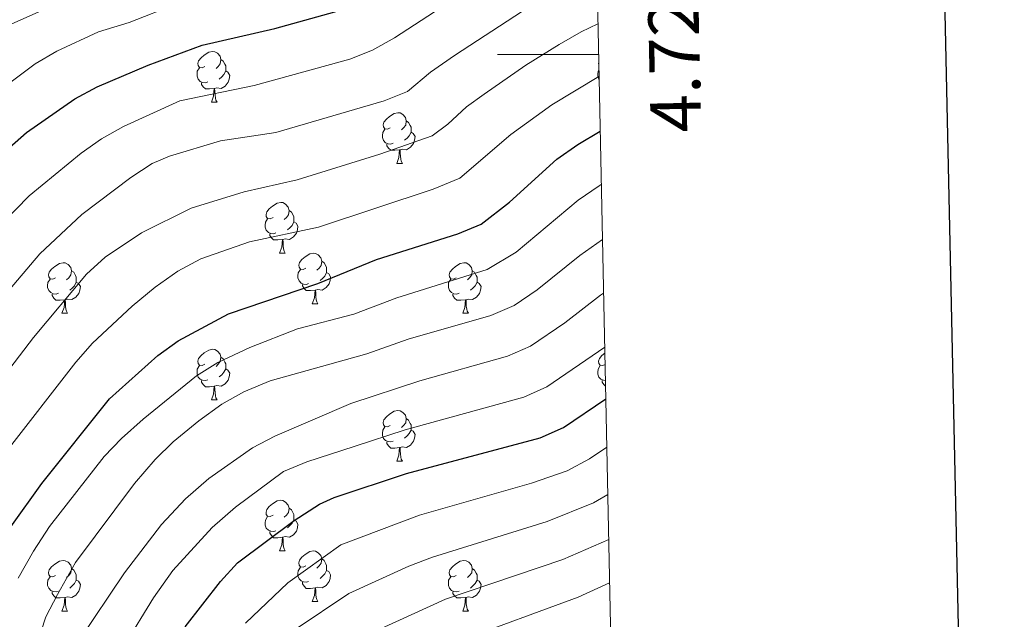
# Model space of a CAD drawing. Units: metres. Extents: x 640820 to 645335, y 4722530 to 4725592.
# Drawn here: x 645041 to 645236, y 4723388 to 4723507 of the extents above; entities that cross this region are included whole.
import ezdxf
from ezdxf.enums import TextEntityAlignment as Align

# ---------------------------------------------------------------- set-up
doc = ezdxf.new("R2010")
doc.units = ezdxf.units.M
doc.header["$MEASUREMENT"] = 0
for name, color, linetype, lineweight in [('Level 36', 142, 'Continuous', 0), ('Level 4', 36, 'Continuous', 30), ('Level 5', 36, 'Continuous', 0), ('Level 61', 19, 'Continuous', 0), ('Level 63', 7, 'Continuous', 0)]:
    doc.layers.add(name, color=color, linetype=linetype, lineweight=lineweight)
doc.styles.add('Arial', font='ARIAL.TTF', dxfattribs={"height": 0.2})

msp = doc.modelspace()

# ---------------------------------------------------------------- linework, layer by layer
at = {"layer": 'Level 36', "color": 92, "linetype": 'Continuous', "lineweight": 0}
for p, q in [((645078.79, 4723490.56, 0.01), (645079.92, 4723490.56, 0.01)), ((645115.48, 4723478.42, 0.01), (645116.61, 4723478.42, 0.01)), ((645092.29, 4723460.65, 0.01), (645093.42, 4723460.65, 0.01)), ((645098.77, 4723450.61, 0.01), (645099.89, 4723450.61, 0.01)), ((645049.21, 4723448.71, 0.01), (645050.34, 4723448.71, 0.01)), ((645128.54, 4723448.71, 0.01), (645129.66, 4723448.71, 0.01)), ((645078.79, 4723431.56, 0.01), (645079.92, 4723431.56, 0.01)), ((645115.48, 4723419.42, 0.01), (645116.61, 4723419.42, 0.01)), ((645092.29, 4723401.65, 0.01), (645093.42, 4723401.65, 0.01)), ((645098.77, 4723391.62, 0.01), (645099.89, 4723391.62, 0.01)), ((645049.21, 4723389.71, 0.01), (645050.34, 4723389.71, 0.01)), ((645128.54, 4723389.71, 0.01), (645129.66, 4723389.71, 0.01))]:
    msp.add_line(p, q, dxfattribs=at)
for points in [[(645077.49, 4723497.62, 0.01), (645076.96, 4723497.35, 0.01), (645076.43, 4723497.4, 0.01), (645076.16, 4723497.78, 0.01), (645076.11, 4723498.2, 0.01), (645076.27, 4723498.72, 0.01), (645076.75, 4723499.32, 0.01), (645077.38, 4723499.84, 0.01), (645078.28, 4723500.43, 0.01), (645079.03, 4723500.59, 0.01), (645079.46, 4723500.54, 0.01), (645079.98, 4723500.22, 0.01), (645080.52, 4723499.64, 0.01), (645080.68, 4723499, 0.01), (645080.56, 4723498.14, 0.01), (645080.14, 4723497.62, 0.01), (645079.72, 4723497.19, 0.01)], [(645080.68, 4723499, 0.01), (645081.15, 4723498.68, 0.01), (645081.46, 4723498.04, 0.01), (645081.62, 4723497.72, 0.01), (645081.62, 4723497.14, 0.01), (645081.62, 4723496.72, 0.01), (645081.26, 4723496.02, 0.01), (645080.84, 4723495.54, 0.01), (645080.36, 4723495.12, 0.01)], [(645155.47, 4723497.92, 0.01), (645155.44, 4723498.2, 0.01), (645155.47, 4723498.28, 0.01)], [(645078.08, 4723494.54, 0.01), (645077.65, 4723494.38, 0.01), (645077.06, 4723494.44, 0.01), (645076.59, 4723494.64, 0.01), (645076.16, 4723495.07, 0.01), (645075.95, 4723495.66, 0.01), (645075.95, 4723496.08, 0.01), (645076, 4723496.66, 0.01), (645076.43, 4723497.35, 0.01)], [(645081.62, 4723496.72, 0.01), (645082.08, 4723496.46, 0.01), (645082.42, 4723495.85, 0.01), (645082.32, 4723495.12, 0.01), (645082.1, 4723494.48, 0.01), (645081.52, 4723493.74, 0.01), (645080.72, 4723493.26, 0.01), (645079.88, 4723493.37, 0.01), (645079.44, 4723493.24, 0.01)], [(645155.53, 4723495.03, 0.01), (645155.49, 4723495.07, 0.01), (645155.28, 4723495.66, 0.01), (645155.28, 4723496.08, 0.01), (645155.33, 4723496.66, 0.01), (645155.49, 4723496.92, 0.01)], [(645079.34, 4723493.24, 0.01), (645078.44, 4723493.16, 0.01), (645077.6, 4723493.16, 0.01), (645077.18, 4723493.58, 0.01), (645076.86, 4723494.06, 0.01), (645076.86, 4723494.38, 0.01)], [(645078.79, 4723490.56, 0.01), (645079.22, 4723491.72, 0.01), (645079.34, 4723493.24, 0.01), (645079.44, 4723493.24, 0.01), (645079.48, 4723492.66, 0.01), (645079.52, 4723491.97, 0.01), (645079.58, 4723491.36, 0.01), (645079.7, 4723490.96, 0.01), (645079.92, 4723490.56, 0.01)], [(645114.18, 4723485.48, 0.01), (645113.65, 4723485.21, 0.01), (645113.12, 4723485.26, 0.01), (645112.86, 4723485.64, 0.01), (645112.8, 4723486.06, 0.01), (645112.96, 4723486.58, 0.01), (645113.44, 4723487.18, 0.01), (645114.08, 4723487.7, 0.01), (645114.98, 4723488.29, 0.01), (645115.72, 4723488.45, 0.01), (645116.15, 4723488.4, 0.01), (645116.68, 4723488.08, 0.01), (645117.21, 4723487.5, 0.01), (645117.37, 4723486.86, 0.01), (645117.26, 4723486, 0.01), (645116.83, 4723485.48, 0.01), (645116.41, 4723485.05, 0.01)], [(645117.37, 4723486.86, 0.01), (645117.84, 4723486.54, 0.01), (645118.16, 4723485.9, 0.01), (645118.32, 4723485.58, 0.01), (645118.32, 4723485, 0.01), (645118.32, 4723484.58, 0.01), (645117.95, 4723483.88, 0.01), (645117.53, 4723483.4, 0.01), (645117.05, 4723482.98, 0.01)], [(645114.77, 4723482.4, 0.01), (645114.34, 4723482.24, 0.01), (645113.76, 4723482.3, 0.01), (645113.28, 4723482.5, 0.01), (645112.86, 4723482.93, 0.01), (645112.64, 4723483.52, 0.01), (645112.64, 4723483.94, 0.01), (645112.7, 4723484.52, 0.01), (645113.12, 4723485.21, 0.01)], [(645118.32, 4723484.58, 0.01), (645118.77, 4723484.32, 0.01), (645119.12, 4723483.71, 0.01), (645119.01, 4723482.98, 0.01), (645118.8, 4723482.34, 0.01), (645118.21, 4723481.6, 0.01), (645117.42, 4723481.12, 0.01), (645116.57, 4723481.23, 0.01), (645116.14, 4723481.1, 0.01)], [(645116.03, 4723481.1, 0.01), (645115.14, 4723481.02, 0.01), (645114.29, 4723481.02, 0.01), (645113.87, 4723481.44, 0.01), (645113.55, 4723481.92, 0.01), (645113.55, 4723482.24, 0.01)], [(645115.48, 4723478.42, 0.01), (645115.92, 4723479.58, 0.01), (645116.03, 4723481.1, 0.01), (645116.14, 4723481.1, 0.01), (645116.17, 4723480.52, 0.01), (645116.21, 4723479.83, 0.01), (645116.28, 4723479.22, 0.01), (645116.39, 4723478.82, 0.01), (645116.61, 4723478.42, 0.01)], [(645090.99, 4723467.71, 0.01), (645090.46, 4723467.44, 0.01), (645089.93, 4723467.5, 0.01), (645089.67, 4723467.87, 0.01), (645089.61, 4723468.29, 0.01), (645089.77, 4723468.81, 0.01), (645090.25, 4723469.41, 0.01), (645090.89, 4723469.94, 0.01), (645091.79, 4723470.52, 0.01), (645092.53, 4723470.68, 0.01), (645092.96, 4723470.63, 0.01), (645093.49, 4723470.31, 0.01), (645094.02, 4723469.73, 0.01), (645094.18, 4723469.09, 0.01), (645094.07, 4723468.24, 0.01), (645093.64, 4723467.71, 0.01), (645093.22, 4723467.28, 0.01)], [(645094.18, 4723469.09, 0.01), (645094.65, 4723468.77, 0.01), (645094.97, 4723468.13, 0.01), (645095.13, 4723467.81, 0.01), (645095.13, 4723467.23, 0.01), (645095.13, 4723466.81, 0.01), (645094.76, 4723466.12, 0.01), (645094.34, 4723465.64, 0.01), (645093.86, 4723465.22, 0.01)], [(645091.58, 4723464.63, 0.01), (645091.15, 4723464.47, 0.01), (645090.57, 4723464.53, 0.01), (645090.09, 4723464.74, 0.01), (645089.67, 4723465.16, 0.01), (645089.45, 4723465.75, 0.01), (645089.45, 4723466.17, 0.01), (645089.51, 4723466.75, 0.01), (645089.93, 4723467.44, 0.01)], [(645095.13, 4723466.81, 0.01), (645095.58, 4723466.56, 0.01), (645095.93, 4723465.94, 0.01), (645095.82, 4723465.22, 0.01), (645095.61, 4723464.58, 0.01), (645095.02, 4723463.84, 0.01), (645094.23, 4723463.36, 0.01), (645093.38, 4723463.46, 0.01), (645092.95, 4723463.33, 0.01)], [(645092.84, 4723463.33, 0.01), (645091.95, 4723463.25, 0.01), (645091.1, 4723463.25, 0.01), (645090.68, 4723463.68, 0.01), (645090.36, 4723464.15, 0.01), (645090.36, 4723464.47, 0.01)], [(645092.29, 4723460.65, 0.01), (645092.73, 4723461.81, 0.01), (645092.84, 4723463.33, 0.01), (645092.95, 4723463.33, 0.01), (645092.98, 4723462.75, 0.01), (645093.02, 4723462.06, 0.01), (645093.09, 4723461.45, 0.01), (645093.2, 4723461.05, 0.01), (645093.42, 4723460.65, 0.01)], [(645097.47, 4723457.67, 0.01), (645096.94, 4723457.41, 0.01), (645096.41, 4723457.46, 0.01), (645096.14, 4723457.83, 0.01), (645096.09, 4723458.26, 0.01), (645096.25, 4723458.78, 0.01), (645096.73, 4723459.37, 0.01), (645097.36, 4723459.9, 0.01), (645098.26, 4723460.49, 0.01), (645099.01, 4723460.65, 0.01), (645099.43, 4723460.59, 0.01), (645099.96, 4723460.28, 0.01), (645100.49, 4723459.69, 0.01), (645100.65, 4723459.05, 0.01), (645100.54, 4723458.2, 0.01), (645100.12, 4723457.67, 0.01), (645099.7, 4723457.25, 0.01)], [(645100.65, 4723459.05, 0.01), (645101.13, 4723458.74, 0.01), (645101.44, 4723458.1, 0.01), (645101.6, 4723457.78, 0.01), (645101.6, 4723457.2, 0.01), (645101.6, 4723456.77, 0.01), (645101.23, 4723456.08, 0.01), (645100.81, 4723455.6, 0.01), (645100.33, 4723455.18, 0.01)], [(645047.91, 4723455.77, 0.01), (645047.38, 4723455.5, 0.01), (645046.85, 4723455.56, 0.01), (645046.59, 4723455.93, 0.01), (645046.53, 4723456.35, 0.01), (645046.69, 4723456.87, 0.01), (645047.17, 4723457.47, 0.01), (645047.81, 4723458, 0.01), (645048.71, 4723458.58, 0.01), (645049.45, 4723458.74, 0.01), (645049.88, 4723458.69, 0.01), (645050.41, 4723458.37, 0.01), (645050.94, 4723457.79, 0.01), (645051.1, 4723457.15, 0.01), (645050.99, 4723456.3, 0.01), (645050.56, 4723455.77, 0.01), (645050.14, 4723455.34, 0.01)], [(645051.1, 4723457.15, 0.01), (645051.57, 4723456.83, 0.01), (645051.89, 4723456.19, 0.01), (645052.05, 4723455.87, 0.01), (645052.05, 4723455.29, 0.01), (645052.05, 4723454.87, 0.01), (645051.68, 4723454.18, 0.01), (645051.26, 4723453.7, 0.01), (645050.78, 4723453.28, 0.01)], [(645098.05, 4723454.59, 0.01), (645097.63, 4723454.43, 0.01), (645097.04, 4723454.49, 0.01), (645096.57, 4723454.7, 0.01), (645096.14, 4723455.13, 0.01), (645095.93, 4723455.71, 0.01), (645095.93, 4723456.13, 0.01), (645095.98, 4723456.72, 0.01), (645096.41, 4723457.41, 0.01)], [(645127.24, 4723455.77, 0.01), (645126.71, 4723455.5, 0.01), (645126.18, 4723455.56, 0.01), (645125.92, 4723455.93, 0.01), (645125.86, 4723456.35, 0.01), (645126.02, 4723456.87, 0.01), (645126.5, 4723457.47, 0.01), (645127.14, 4723458, 0.01), (645128.04, 4723458.58, 0.01), (645128.78, 4723458.74, 0.01), (645129.2, 4723458.69, 0.01), (645129.74, 4723458.37, 0.01), (645130.26, 4723457.79, 0.01), (645130.42, 4723457.15, 0.01), (645130.32, 4723456.3, 0.01), (645129.89, 4723455.77, 0.01), (645129.47, 4723455.34, 0.01)], [(645130.42, 4723457.15, 0.01), (645130.9, 4723456.83, 0.01), (645131.22, 4723456.19, 0.01), (645131.38, 4723455.87, 0.01), (645131.38, 4723455.29, 0.01), (645131.38, 4723454.87, 0.01), (645131, 4723454.18, 0.01), (645130.58, 4723453.7, 0.01), (645130.1, 4723453.28, 0.01)], [(645048.5, 4723452.69, 0.01), (645048.07, 4723452.53, 0.01), (645047.49, 4723452.59, 0.01), (645047.01, 4723452.8, 0.01), (645046.59, 4723453.22, 0.01), (645046.37, 4723453.81, 0.01), (645046.37, 4723454.23, 0.01), (645046.43, 4723454.81, 0.01), (645046.85, 4723455.5, 0.01)], [(645101.6, 4723456.77, 0.01), (645102.06, 4723456.52, 0.01), (645102.4, 4723455.91, 0.01), (645102.29, 4723455.18, 0.01), (645102.08, 4723454.54, 0.01), (645101.5, 4723453.8, 0.01), (645100.7, 4723453.32, 0.01), (645099.85, 4723453.43, 0.01), (645099.42, 4723453.3, 0.01)], [(645127.82, 4723452.69, 0.01), (645127.4, 4723452.53, 0.01), (645126.82, 4723452.59, 0.01), (645126.34, 4723452.8, 0.01), (645125.92, 4723453.22, 0.01), (645125.7, 4723453.81, 0.01), (645125.7, 4723454.23, 0.01), (645125.76, 4723454.81, 0.01), (645126.18, 4723455.5, 0.01)], [(645052.05, 4723454.87, 0.01), (645052.5, 4723454.62, 0.01), (645052.85, 4723454, 0.01), (645052.74, 4723453.28, 0.01), (645052.53, 4723452.64, 0.01), (645051.94, 4723451.9, 0.01), (645051.15, 4723451.42, 0.01), (645050.3, 4723451.52, 0.01), (645049.87, 4723451.39, 0.01)], [(645099.31, 4723453.3, 0.01), (645098.42, 4723453.21, 0.01), (645097.58, 4723453.21, 0.01), (645097.15, 4723453.64, 0.01), (645096.83, 4723454.12, 0.01), (645096.83, 4723454.43, 0.01)], [(645098.77, 4723450.61, 0.01), (645099.2, 4723451.77, 0.01), (645099.31, 4723453.3, 0.01), (645099.42, 4723453.3, 0.01), (645099.46, 4723452.71, 0.01), (645099.49, 4723452.03, 0.01), (645099.56, 4723451.41, 0.01), (645099.68, 4723451.01, 0.01), (645099.89, 4723450.61, 0.01)], [(645131.38, 4723454.87, 0.01), (645131.83, 4723454.62, 0.01), (645132.18, 4723454, 0.01), (645132.06, 4723453.28, 0.01), (645131.86, 4723452.64, 0.01), (645131.27, 4723451.9, 0.01), (645130.48, 4723451.42, 0.01), (645129.62, 4723451.52, 0.01), (645129.2, 4723451.39, 0.01)], [(645049.76, 4723451.39, 0.01), (645048.87, 4723451.31, 0.01), (645048.02, 4723451.31, 0.01), (645047.6, 4723451.74, 0.01), (645047.28, 4723452.21, 0.01), (645047.28, 4723452.53, 0.01)], [(645049.21, 4723448.71, 0.01), (645049.65, 4723449.87, 0.01), (645049.76, 4723451.39, 0.01), (645049.87, 4723451.39, 0.01), (645049.9, 4723450.81, 0.01), (645049.94, 4723450.12, 0.01), (645050.01, 4723449.51, 0.01), (645050.12, 4723449.11, 0.01), (645050.34, 4723448.71, 0.01)], [(645129.08, 4723451.39, 0.01), (645128.2, 4723451.31, 0.01), (645127.35, 4723451.31, 0.01), (645126.92, 4723451.74, 0.01), (645126.6, 4723452.21, 0.01), (645126.6, 4723452.53, 0.01)], [(645128.54, 4723448.71, 0.01), (645128.98, 4723449.87, 0.01), (645129.08, 4723451.39, 0.01), (645129.2, 4723451.39, 0.01), (645129.23, 4723450.81, 0.01), (645129.26, 4723450.12, 0.01), (645129.34, 4723449.51, 0.01), (645129.45, 4723449.11, 0.01), (645129.66, 4723448.71, 0.01)], [(645077.49, 4723438.62, 0.01), (645076.96, 4723438.36, 0.01), (645076.43, 4723438.41, 0.01), (645076.16, 4723438.78, 0.01), (645076.11, 4723439.21, 0.01), (645076.27, 4723439.73, 0.01), (645076.75, 4723440.32, 0.01), (645077.38, 4723440.85, 0.01), (645078.28, 4723441.44, 0.01), (645079.03, 4723441.6, 0.01), (645079.46, 4723441.54, 0.01), (645079.98, 4723441.23, 0.01), (645080.52, 4723440.64, 0.01), (645080.68, 4723440, 0.01), (645080.56, 4723439.15, 0.01), (645080.14, 4723438.62, 0.01), (645079.72, 4723438.2, 0.01)], [(645080.68, 4723440, 0.01), (645081.15, 4723439.69, 0.01), (645081.46, 4723439.05, 0.01), (645081.62, 4723438.73, 0.01), (645081.62, 4723438.15, 0.01), (645081.62, 4723437.72, 0.01), (645081.26, 4723437.03, 0.01), (645080.84, 4723436.55, 0.01), (645080.36, 4723436.13, 0.01)], [(645156.72, 4723438.57, 0.01), (645156.29, 4723438.36, 0.01), (645155.76, 4723438.41, 0.01), (645155.49, 4723438.78, 0.01), (645155.44, 4723439.21, 0.01), (645155.6, 4723439.73, 0.01), (645156.08, 4723440.32, 0.01), (645156.67, 4723440.82, 0.01)], [(645078.08, 4723435.54, 0.01), (645077.65, 4723435.38, 0.01), (645077.06, 4723435.44, 0.01), (645076.59, 4723435.65, 0.01), (645076.16, 4723436.08, 0.01), (645075.95, 4723436.66, 0.01), (645075.95, 4723437.08, 0.01), (645076, 4723437.67, 0.01), (645076.43, 4723438.36, 0.01)], [(645081.62, 4723437.72, 0.01), (645082.08, 4723437.47, 0.01), (645082.42, 4723436.86, 0.01), (645082.32, 4723436.13, 0.01), (645082.1, 4723435.49, 0.01), (645081.52, 4723434.75, 0.01), (645080.72, 4723434.27, 0.01), (645079.88, 4723434.38, 0.01), (645079.44, 4723434.25, 0.01)], [(645156.78, 4723435.4, 0.01), (645156.39, 4723435.44, 0.01), (645155.92, 4723435.65, 0.01), (645155.49, 4723436.08, 0.01), (645155.28, 4723436.66, 0.01), (645155.28, 4723437.08, 0.01), (645155.33, 4723437.67, 0.01), (645155.76, 4723438.36, 0.01)], [(645079.34, 4723434.25, 0.01), (645078.44, 4723434.16, 0.01), (645077.6, 4723434.16, 0.01), (645077.18, 4723434.59, 0.01), (645076.86, 4723435.07, 0.01), (645076.86, 4723435.38, 0.01)], [(645078.79, 4723431.56, 0.01), (645079.22, 4723432.72, 0.01), (645079.34, 4723434.25, 0.01), (645079.44, 4723434.25, 0.01), (645079.48, 4723433.66, 0.01), (645079.52, 4723432.98, 0.01), (645079.58, 4723432.36, 0.01), (645079.7, 4723431.96, 0.01), (645079.92, 4723431.56, 0.01)], [(645156.81, 4723434.28, 0.01), (645156.5, 4723434.59, 0.01), (645156.18, 4723435.07, 0.01), (645156.18, 4723435.38, 0.01)], [(645114.18, 4723426.48, 0.01), (645113.65, 4723426.22, 0.01), (645113.12, 4723426.27, 0.01), (645112.86, 4723426.64, 0.01), (645112.8, 4723427.07, 0.01), (645112.96, 4723427.59, 0.01), (645113.44, 4723428.18, 0.01), (645114.08, 4723428.71, 0.01), (645114.98, 4723429.3, 0.01), (645115.72, 4723429.46, 0.01), (645116.15, 4723429.4, 0.01), (645116.68, 4723429.09, 0.01), (645117.21, 4723428.5, 0.01), (645117.37, 4723427.86, 0.01), (645117.26, 4723427.01, 0.01), (645116.83, 4723426.48, 0.01), (645116.41, 4723426.06, 0.01)], [(645117.37, 4723427.86, 0.01), (645117.84, 4723427.55, 0.01), (645118.16, 4723426.91, 0.01), (645118.32, 4723426.59, 0.01), (645118.32, 4723426.01, 0.01), (645118.32, 4723425.58, 0.01), (645117.95, 4723424.89, 0.01), (645117.53, 4723424.41, 0.01), (645117.05, 4723423.99, 0.01)], [(645114.77, 4723423.4, 0.01), (645114.34, 4723423.24, 0.01), (645113.76, 4723423.3, 0.01), (645113.28, 4723423.51, 0.01), (645112.86, 4723423.94, 0.01), (645112.64, 4723424.52, 0.01), (645112.64, 4723424.94, 0.01), (645112.7, 4723425.53, 0.01), (645113.12, 4723426.22, 0.01)], [(645118.32, 4723425.58, 0.01), (645118.77, 4723425.33, 0.01), (645119.12, 4723424.72, 0.01), (645119.01, 4723423.99, 0.01), (645118.8, 4723423.35, 0.01), (645118.21, 4723422.61, 0.01), (645117.42, 4723422.13, 0.01), (645116.57, 4723422.24, 0.01), (645116.14, 4723422.11, 0.01)], [(645116.03, 4723422.11, 0.01), (645115.14, 4723422.02, 0.01), (645114.29, 4723422.02, 0.01), (645113.87, 4723422.45, 0.01), (645113.55, 4723422.93, 0.01), (645113.55, 4723423.24, 0.01)], [(645115.48, 4723419.42, 0.01), (645115.92, 4723420.58, 0.01), (645116.03, 4723422.11, 0.01), (645116.14, 4723422.11, 0.01), (645116.17, 4723421.52, 0.01), (645116.21, 4723420.84, 0.01), (645116.28, 4723420.22, 0.01), (645116.39, 4723419.82, 0.01), (645116.61, 4723419.42, 0.01)], [(645090.99, 4723408.71, 0.01), (645090.46, 4723408.45, 0.01), (645089.93, 4723408.5, 0.01), (645089.67, 4723408.87, 0.01), (645089.61, 4723409.3, 0.01), (645089.77, 4723409.82, 0.01), (645090.25, 4723410.41, 0.01), (645090.89, 4723410.94, 0.01), (645091.79, 4723411.53, 0.01), (645092.53, 4723411.69, 0.01), (645092.96, 4723411.63, 0.01), (645093.49, 4723411.32, 0.01), (645094.02, 4723410.73, 0.01), (645094.18, 4723410.09, 0.01), (645094.07, 4723409.24, 0.01), (645093.64, 4723408.71, 0.01), (645093.22, 4723408.29, 0.01)], [(645091.58, 4723405.63, 0.01), (645091.15, 4723405.47, 0.01), (645090.57, 4723405.53, 0.01), (645090.09, 4723405.74, 0.01), (645089.67, 4723406.17, 0.01), (645089.45, 4723406.75, 0.01), (645089.45, 4723407.17, 0.01), (645089.51, 4723407.76, 0.01), (645089.93, 4723408.45, 0.01)], [(645094.18, 4723410.09, 0.01), (645094.65, 4723409.78, 0.01), (645094.97, 4723409.14, 0.01), (645095.13, 4723408.82, 0.01), (645095.13, 4723408.24, 0.01), (645095.13, 4723407.81, 0.01), (645094.76, 4723407.12, 0.01), (645094.34, 4723406.64, 0.01), (645093.86, 4723406.22, 0.01)], [(645095.13, 4723407.81, 0.01), (645095.58, 4723407.56, 0.01), (645095.93, 4723406.95, 0.01), (645095.82, 4723406.22, 0.01), (645095.61, 4723405.58, 0.01), (645095.02, 4723404.84, 0.01), (645094.23, 4723404.36, 0.01), (645093.38, 4723404.47, 0.01), (645092.95, 4723404.34, 0.01)], [(645092.84, 4723404.34, 0.01), (645091.95, 4723404.25, 0.01), (645091.1, 4723404.25, 0.01), (645090.68, 4723404.68, 0.01), (645090.36, 4723405.16, 0.01), (645090.36, 4723405.47, 0.01)], [(645092.29, 4723401.65, 0.01), (645092.73, 4723402.81, 0.01), (645092.84, 4723404.34, 0.01), (645092.95, 4723404.34, 0.01), (645092.98, 4723403.75, 0.01), (645093.02, 4723403.07, 0.01), (645093.09, 4723402.45, 0.01), (645093.2, 4723402.05, 0.01), (645093.42, 4723401.65, 0.01)], [(645097.47, 4723398.68, 0.01), (645096.94, 4723398.41, 0.01), (645096.41, 4723398.47, 0.01), (645096.14, 4723398.84, 0.01), (645096.09, 4723399.26, 0.01), (645096.25, 4723399.78, 0.01), (645096.73, 4723400.38, 0.01), (645097.36, 4723400.91, 0.01), (645098.26, 4723401.49, 0.01), (645099.01, 4723401.65, 0.01), (645099.43, 4723401.6, 0.01), (645099.96, 4723401.28, 0.01), (645100.49, 4723400.7, 0.01), (645100.65, 4723400.06, 0.01), (645100.54, 4723399.21, 0.01), (645100.12, 4723398.68, 0.01), (645099.7, 4723398.25, 0.01)], [(645047.91, 4723396.77, 0.01), (645047.38, 4723396.51, 0.01), (645046.85, 4723396.56, 0.01), (645046.59, 4723396.93, 0.01), (645046.53, 4723397.36, 0.01), (645046.69, 4723397.88, 0.01), (645047.17, 4723398.47, 0.01), (645047.81, 4723399, 0.01), (645048.71, 4723399.59, 0.01), (645049.45, 4723399.75, 0.01), (645049.88, 4723399.69, 0.01), (645050.41, 4723399.38, 0.01), (645050.94, 4723398.79, 0.01), (645051.1, 4723398.15, 0.01), (645050.99, 4723397.3, 0.01), (645050.56, 4723396.77, 0.01), (645050.14, 4723396.35, 0.01)], [(645100.65, 4723400.06, 0.01), (645101.13, 4723399.74, 0.01), (645101.44, 4723399.1, 0.01), (645101.6, 4723398.78, 0.01), (645101.6, 4723398.2, 0.01), (645101.6, 4723397.78, 0.01), (645101.23, 4723397.09, 0.01), (645100.81, 4723396.61, 0.01), (645100.33, 4723396.19, 0.01)], [(645127.24, 4723396.77, 0.01), (645126.71, 4723396.51, 0.01), (645126.18, 4723396.56, 0.01), (645125.92, 4723396.93, 0.01), (645125.86, 4723397.36, 0.01), (645126.02, 4723397.88, 0.01), (645126.5, 4723398.47, 0.01), (645127.14, 4723399, 0.01), (645128.04, 4723399.59, 0.01), (645128.78, 4723399.75, 0.01), (645129.2, 4723399.69, 0.01), (645129.74, 4723399.38, 0.01), (645130.26, 4723398.79, 0.01), (645130.42, 4723398.15, 0.01), (645130.32, 4723397.3, 0.01), (645129.89, 4723396.77, 0.01), (645129.47, 4723396.35, 0.01)], [(645051.1, 4723398.15, 0.01), (645051.57, 4723397.84, 0.01), (645051.89, 4723397.2, 0.01), (645052.05, 4723396.88, 0.01), (645052.05, 4723396.3, 0.01), (645052.05, 4723395.87, 0.01), (645051.68, 4723395.18, 0.01), (645051.26, 4723394.7, 0.01), (645050.78, 4723394.28, 0.01)], [(645098.05, 4723395.6, 0.01), (645097.63, 4723395.44, 0.01), (645097.04, 4723395.5, 0.01), (645096.57, 4723395.71, 0.01), (645096.14, 4723396.13, 0.01), (645095.93, 4723396.72, 0.01), (645095.93, 4723397.14, 0.01), (645095.98, 4723397.72, 0.01), (645096.41, 4723398.41, 0.01)], [(645101.6, 4723397.78, 0.01), (645102.06, 4723397.53, 0.01), (645102.4, 4723396.91, 0.01), (645102.29, 4723396.19, 0.01), (645102.08, 4723395.55, 0.01), (645101.5, 4723394.81, 0.01), (645100.7, 4723394.33, 0.01), (645099.85, 4723394.43, 0.01), (645099.42, 4723394.3, 0.01)], [(645130.42, 4723398.15, 0.01), (645130.9, 4723397.84, 0.01), (645131.22, 4723397.2, 0.01), (645131.38, 4723396.88, 0.01), (645131.38, 4723396.3, 0.01), (645131.38, 4723395.87, 0.01), (645131, 4723395.18, 0.01), (645130.58, 4723394.7, 0.01), (645130.1, 4723394.28, 0.01)], [(645048.5, 4723393.69, 0.01), (645048.07, 4723393.53, 0.01), (645047.49, 4723393.59, 0.01), (645047.01, 4723393.8, 0.01), (645046.59, 4723394.23, 0.01), (645046.37, 4723394.81, 0.01), (645046.37, 4723395.23, 0.01), (645046.43, 4723395.82, 0.01), (645046.85, 4723396.51, 0.01)], [(645052.05, 4723395.87, 0.01), (645052.5, 4723395.62, 0.01), (645052.85, 4723395.01, 0.01), (645052.74, 4723394.28, 0.01), (645052.53, 4723393.64, 0.01), (645051.94, 4723392.9, 0.01), (645051.15, 4723392.42, 0.01), (645050.3, 4723392.53, 0.01), (645049.87, 4723392.4, 0.01)], [(645099.31, 4723394.3, 0.01), (645098.42, 4723394.22, 0.01), (645097.58, 4723394.22, 0.01), (645097.15, 4723394.65, 0.01), (645096.83, 4723395.12, 0.01), (645096.83, 4723395.44, 0.01)], [(645127.82, 4723393.69, 0.01), (645127.4, 4723393.53, 0.01), (645126.82, 4723393.59, 0.01), (645126.34, 4723393.8, 0.01), (645125.92, 4723394.23, 0.01), (645125.7, 4723394.81, 0.01), (645125.7, 4723395.23, 0.01), (645125.76, 4723395.82, 0.01), (645126.18, 4723396.51, 0.01)], [(645131.38, 4723395.87, 0.01), (645131.83, 4723395.62, 0.01), (645132.18, 4723395.01, 0.01), (645132.06, 4723394.28, 0.01), (645131.86, 4723393.64, 0.01), (645131.27, 4723392.9, 0.01), (645130.48, 4723392.42, 0.01), (645129.62, 4723392.53, 0.01), (645129.2, 4723392.4, 0.01)], [(645049.76, 4723392.4, 0.01), (645048.87, 4723392.31, 0.01), (645048.02, 4723392.31, 0.01), (645047.6, 4723392.74, 0.01), (645047.28, 4723393.22, 0.01), (645047.28, 4723393.53, 0.01)], [(645098.77, 4723391.62, 0.01), (645099.2, 4723392.78, 0.01), (645099.31, 4723394.3, 0.01), (645099.42, 4723394.3, 0.01), (645099.46, 4723393.72, 0.01), (645099.49, 4723393.03, 0.01), (645099.56, 4723392.42, 0.01), (645099.68, 4723392.02, 0.01), (645099.89, 4723391.62, 0.01)], [(645129.08, 4723392.4, 0.01), (645128.2, 4723392.31, 0.01), (645127.35, 4723392.31, 0.01), (645126.92, 4723392.74, 0.01), (645126.6, 4723393.22, 0.01), (645126.6, 4723393.53, 0.01)], [(645049.21, 4723389.71, 0.01), (645049.65, 4723390.87, 0.01), (645049.76, 4723392.4, 0.01), (645049.87, 4723392.4, 0.01), (645049.9, 4723391.81, 0.01), (645049.94, 4723391.13, 0.01), (645050.01, 4723390.51, 0.01), (645050.12, 4723390.11, 0.01), (645050.34, 4723389.71, 0.01)], [(645128.54, 4723389.71, 0.01), (645128.98, 4723390.87, 0.01), (645129.08, 4723392.4, 0.01), (645129.2, 4723392.4, 0.01), (645129.23, 4723391.81, 0.01), (645129.26, 4723391.13, 0.01), (645129.34, 4723390.51, 0.01), (645129.45, 4723390.11, 0.01), (645129.66, 4723389.71, 0.01)]]:
    msp.add_polyline3d(points, dxfattribs=at)
at = {"layer": 'Level 4', "color": 36, "linetype": 'Continuous', "lineweight": 30}
for points in [[(644999.85, 4723395.22, 725.01), (645001.02, 4723400.08, 725.01), (645003.35, 4723416.19, 725.01), (645006.31, 4723428.33, 725.01), (645012.4, 4723443.39, 725.01), (645017.37, 4723454.46, 725.01), (645019.7, 4723458.89, 725.01), (645022.59, 4723463.43, 725.01), (645030.03, 4723473.06, 725.01), (645033.74, 4723477.12, 725.01), (645042.22, 4723484.54, 725.01), (645051.76, 4723491.23, 725.01), (645056.17, 4723493.58, 725.01), (645066.25, 4723497.89, 725.01), (645076.95, 4723501.83, 725.01), (645091.37, 4723505.16, 725.01), (645103.22, 4723508.43, 725.01), (645107.92, 4723510.15, 725.01), (645113.45, 4723513.47, 725.01), (645133.96, 4723526.93, 725.01), (645139.3, 4723529.65, 725.01), (645154.68, 4723535.97, 725.01)], [(645039.11, 4723406.43, 750.01), (645045.21, 4723415, 750.01), (645058.65, 4723431.75, 750.01), (645068.16, 4723440.35, 750.01), (645072.23, 4723443.26, 750.01), (645082.18, 4723448.59, 750.01), (645099.87, 4723454.61, 750.01), (645111.45, 4723459.38, 750.01), (645127.57, 4723464.47, 750.01), (645132.19, 4723466.39, 750.01), (645137.84, 4723470.72, 750.01), (645147.21, 4723479.27, 750.01), (645151.32, 4723482.12, 750.01), (645155.75, 4723484.81, 750.01)], [(645073.58, 4723386.62, 775.01), (645080.6, 4723395.61, 775.01), (645083.99, 4723399.29, 775.01), (645095.2, 4723407.69, 775.01), (645100.19, 4723410.87, 775.01), (645103.09, 4723412.23, 775.01), (645117.39, 4723417, 775.01), (645143.91, 4723424.02, 775.01), (645148.48, 4723426.06, 775.01), (645156.86, 4723431.77, 775.01)]]:
    msp.add_polyline3d(points, dxfattribs=at)
at = {"layer": 'Level 5', "color": 36, "linetype": 'Continuous', "lineweight": 0}
for points in [[(644990.67, 4723416.27, 715.01), (644991.9, 4723427.33, 715.01), (644994.56, 4723444.63, 715.01), (644997.04, 4723456.41, 715.01), (644998.56, 4723461.18, 715.01), (645001.04, 4723466.14, 715.01), (645007.03, 4723475.4, 715.01), (645010.93, 4723480.27, 715.01), (645014.8, 4723484.47, 715.01), (645021.74, 4723493.49, 715.01), (645026.35, 4723498.09, 715.01), (645031.55, 4723501.92, 715.01), (645036.69, 4723504.93, 715.01), (645051.76, 4723511.69, 715.01), (645075.37, 4723520.13, 715.01), (645081.66, 4723522.28, 715.01), (645093.05, 4723525.21, 715.01), (645099.47, 4723527.58, 715.01), (645106.26, 4723531.18, 715.01), (645122.21, 4723541.09, 715.01), (645131.5, 4723546.18, 715.01), (645146.21, 4723551.77, 715.01), (645154.27, 4723555.53, 715.01)], [(644989.44, 4723392.25, 720.01), (644995.14, 4723402.77, 720.01), (644996.55, 4723407.71, 720.01), (644997.15, 4723412.96, 720.01), (644997.14, 4723418.73, 720.01), (644997.55, 4723423.71, 720.01), (644998.9, 4723429.32, 720.01), (645007, 4723451.42, 720.01), (645013.74, 4723466.41, 720.01), (645018.95, 4723475.75, 720.01), (645022.16, 4723480.1, 720.01), (645029.24, 4723487.19, 720.01), (645043.89, 4723498.1, 720.01), (645048.22, 4723500.61, 720.01), (645056.42, 4723504.49, 720.01), (645062.5, 4723506.32, 720.01), (645071.93, 4723509.99, 720.01), (645081.63, 4723512.53, 720.01), (645099.6, 4723517.2, 720.01), (645104.26, 4723519.01, 720.01), (645125.97, 4723532.68, 720.01), (645135.4, 4723537.91, 720.01), (645149.75, 4723543.54, 720.01), (645154.47, 4723545.77, 720.01)], [(645154.88, 4723526.19, 730.01), (645143.53, 4723521.26, 730.01), (645135.06, 4723516.37, 730.01), (645115.04, 4723503.3, 730.01), (645110.68, 4723500.82, 730.01), (645106.18, 4723499.04, 730.01), (645087.28, 4723493.87, 730.01), (645072.54, 4723490.79, 730.01), (645061.37, 4723485.73, 730.01), (645057.02, 4723483.26, 730.01), (645052.99, 4723480.44, 730.01), (645042.75, 4723472, 730.01), (645034.59, 4723463.7, 730.01)], [(645155.09, 4723516.23, 735.01), (645149.12, 4723513.54, 735.01), (645140.35, 4723508.55, 735.01), (645126.95, 4723499.79, 735.01), (645122.16, 4723496.45, 735.01), (645117.63, 4723492.65, 735.01), (645112.98, 4723490.79, 735.01), (645091.52, 4723484.51, 735.01), (645080.57, 4723482.87, 735.01), (645070.5, 4723479.82, 735.01), (645067.05, 4723478.37, 735.01), (645062.82, 4723475.64, 735.01), (645053.17, 4723468.3, 735.01), (645044.82, 4723460.51, 735.01), (645037.84, 4723452.26, 735.01)], [(645155.3, 4723506.06, 740.01), (645152, 4723504.47, 740.01), (645147.66, 4723501.99, 740.01), (645141.03, 4723497.85, 740.01), (645132.81, 4723492.15, 740.01), (645129.28, 4723489.6, 740.01), (645125.59, 4723486.18, 740.01), (645122.48, 4723483.89, 740.01), (645112.11, 4723480.25, 740.01), (645095.76, 4723475.14, 740.01), (645085.3, 4723472.79, 740.01), (645074.79, 4723469.56, 740.01), (645064.98, 4723464.65, 740.01), (645057.75, 4723459.83, 740.01), (645054.07, 4723456.45, 740.01), (645043.61, 4723443.9, 740.01), (645037, 4723435.24, 740.01)], [(645155.52, 4723495.64, 745.01), (645146.18, 4723489.98, 745.01), (645138.08, 4723484.12, 745.01), (645127.96, 4723475.47, 745.01), (645122.67, 4723473.33, 745.01), (645100.01, 4723465.78, 745.01), (645086.33, 4723462.9, 745.01), (645076.71, 4723459.49, 745.01), (645072.12, 4723457.07, 745.01), (645067.67, 4723453.91, 745.01), (645063.08, 4723450.11, 745.01), (645055.25, 4723442.77, 745.01), (645051.96, 4723439.01, 745.01), (645037.93, 4723420.95, 745.01)], [(645155.97, 4723474.23, 755.01), (645155.54, 4723473.97, 755.01), (645151.43, 4723471.11, 755.01), (645139.13, 4723460.83, 755.01), (645133.37, 4723457.37, 755.01), (645115.5, 4723451.8, 755.01), (645106.98, 4723448.57, 755.01), (645095.85, 4723445.61, 755.01), (645086.39, 4723441.96, 755.01), (645080.07, 4723438.99, 755.01), (645075.84, 4723436.33, 755.01), (645065.28, 4723427.71, 755.01), (645061.01, 4723423.92, 755.01), (645057.55, 4723420.31, 755.01), (645046.72, 4723406.48, 755.01), (645043.55, 4723401.61, 755.01), (645040.57, 4723396.23, 755.01)], [(645038.41, 4723357.01, 760.01), (645041.66, 4723375.19, 760.01), (645046.02, 4723388.55, 760.01), (645048.31, 4723392.99, 760.01), (645051.88, 4723399.34, 760.01), (645063.59, 4723414.97, 760.01), (645067.65, 4723419.73, 760.01), (645071.23, 4723423.22, 760.01), (645076.34, 4723427.4, 760.01), (645080.84, 4723430.7, 760.01), (645085.2, 4723433.14, 760.01), (645090.45, 4723435.31, 760.01), (645109.58, 4723440.68, 760.01), (645117.78, 4723443.56, 760.01), (645134.11, 4723448.29, 760.01), (645138.71, 4723450.26, 760.01), (645143.26, 4723453.36, 760.01), (645151.71, 4723460.19, 760.01), (645156.2, 4723463.33, 760.01)], [(645045.59, 4723367.94, 765.01), (645046.9, 4723372.77, 765.01), (645048.94, 4723377.46, 765.01), (645052.53, 4723383.83, 765.01), (645061.56, 4723397.27, 765.01), (645068.89, 4723406.85, 765.01), (645073.68, 4723411.97, 765.01), (645078.27, 4723415.99, 765.01), (645086.94, 4723422.03, 765.01), (645091.36, 4723424.37, 765.01), (645106.41, 4723430.86, 765.01), (645120.05, 4723435.31, 765.01), (645137.38, 4723440.2, 765.01), (645141.96, 4723442.19, 765.01), (645148.79, 4723446.84, 765.01), (645155.8, 4723452.33, 765.01), (645156.42, 4723452.73, 765.01)], [(645061.62, 4723382.95, 770.01), (645067.35, 4723392.32, 770.01), (645071.17, 4723397.76, 770.01), (645078.95, 4723406.29, 770.01), (645083.57, 4723410.31, 770.01), (645093.1, 4723417.34, 770.01), (645097.71, 4723419.28, 770.01), (645107.09, 4723422.33, 770.01), (645117.14, 4723425.63, 770.01), (645140.65, 4723432.11, 770.01), (645145.22, 4723434.13, 770.01), (645156.65, 4723442, 770.01)], [(645157.06, 4723422.18, 780.01), (645153.62, 4723419.87, 780.01), (645149.21, 4723417.5, 780.01), (645142.18, 4723415.07, 780.01), (645119.98, 4723408.7, 780.01), (645104.45, 4723402.85, 780.01), (645093.93, 4723395.33, 780.01), (645085.54, 4723387.32, 780.01)], [(645157.26, 4723412.82, 785.01), (645154.43, 4723411.19, 785.01), (645145.27, 4723407.47, 785.01), (645122.56, 4723400.39, 785.01), (645117.88, 4723398.64, 785.01), (645105.99, 4723393.21, 785.01), (645095.38, 4723386.06, 785.01)], [(645157.44, 4723403.93, 790.01), (645148.34, 4723399.94, 790.01), (645125.15, 4723392.09, 790.01), (645111.53, 4723385.88, 790.01)], [(645157.62, 4723395.32, 795.01), (645151.4, 4723392.45, 795.01), (645127.73, 4723383.78, 795.01), (645114.33, 4723377.11, 795.01), (645106.84, 4723372.86, 795.01), (645099.29, 4723367.72, 795.01), (645085.38, 4723349.23, 795.01), (645082.31, 4723344.31, 795.01), (645080.54, 4723339.63, 795.01), (645078.91, 4723333.69, 795.01), (645076.18, 4723318.22, 795.01), (645072.88, 4723308.06, 795.01), (645072.81, 4723303.05, 795.01), (645073.69, 4723299.93, 795.01), (645077.84, 4723293.13, 795.01), (645079.1, 4723288.3, 795.01), (645078.63, 4723283.22, 795.01), (645076.3, 4723277.16, 795.01), (645073.7, 4723272.91, 795.01), (645059.2, 4723255.02, 795.01), (645047.04, 4723242.63, 795.01), (645041.9, 4723238.28, 795.01)]]:
    msp.add_polyline3d(points, dxfattribs=at)
at = {"layer": 'Level 61', "color": 19, "linetype": 'Continuous', "lineweight": 0}
msp.add_polyline3d([(641702.47, 4725255.76, 0.01), (645117.16, 4725326.61, 0.01), (645165.63, 4723013.18, 0.01), (641749.79, 4722942.35, 0.01), (641702.47, 4725255.76, 0.01)], close=True, dxfattribs=at)
at = {"layer": 'Level 63', "linetype": 'Continuous', "lineweight": 30}
msp.add_polyline3d([(641629.51, 4725304.07, 0.01), (641681.61, 4722889.63, 0.01), (645235.76, 4722966.33, 0.01), (645183.73, 4725377.77, 0.01), (641629.51, 4725304.07, 0.01)], dxfattribs=at)
at = {"layer": 'Level 63', "linetype": 'Continuous', "lineweight": 0}
msp.add_polyline3d([(645155.43, 4723500, 0.01), (645135.43, 4723500, 0.01)], dxfattribs=at)

# ---------------------------------------------------------------- texts
at = {"layer": 'Level 63', "linetype": 'Continuous', "lineweight": 0, "style": 'Arial'}
msp.add_text('4.723.500', height=10, rotation=91.2002, dxfattribs=at).set_placement((645165.13, 4723514.72, 0.01), align=Align.TOP_CENTER)

doc.saveas('drawing.dxf')
